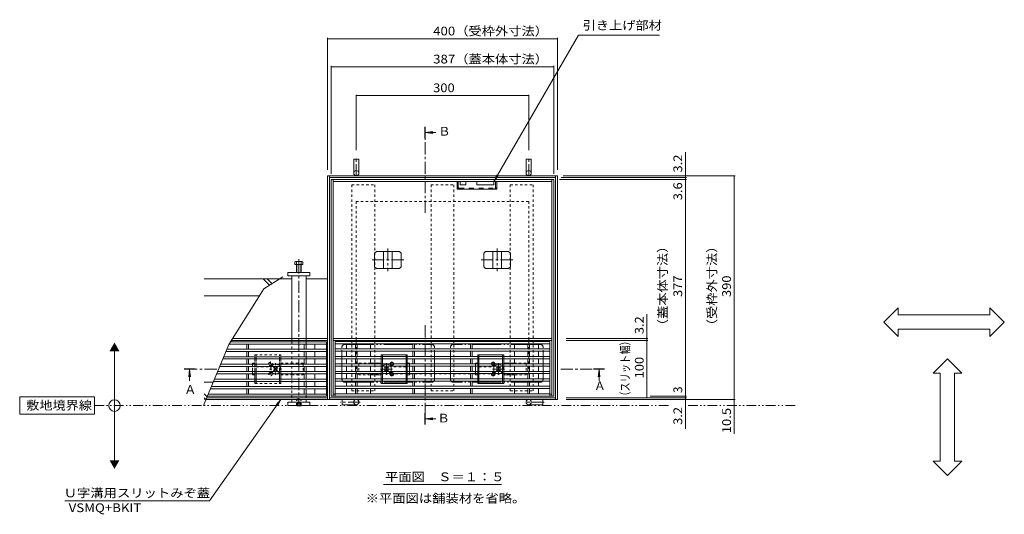
# Model space of a CAD drawing. Units: millimetres. Extents: x -1645 to 1953, y -1330 to 1382.
# Drawn here: x -1645 to 69, y 136 to 997 of the extents above; entities that cross this region are included whole.
import ezdxf

# ---------------------------------------------------------------- set-up
doc = ezdxf.new("R2010")
doc.units = ezdxf.units.MM
doc.header["$LTSCALE"] = 5
for name, pattern in [('JWW_CENTER1', [6.773333, 4.233333, -0.846667, 0.846667, -0.846667]), ('JWW_CENTER2', [13.546667, 11.006667, -0.846667, 0.846667, -0.846667]), ('JWW_DASHED1', [1.693333, 0.846667, -0.846667]), ('JWW_DASHED2', [3.386667, 1.693333, -1.693333]), ('JWW_PHANTOM1', [6.773333, 3.386667, -0.846667, 0.423333, -0.846667, 0.423333, -0.846667]), ('JWW_PHANTOM2', [13.546667, 10.16, -0.846667, 0.423333, -0.846667, 0.423333, -0.846667])]:
    doc.linetypes.add(name, pattern=pattern)
for name, color, linetype in [('4-0', 7, 'Continuous'), ('4-2', 7, 'Continuous'), ('4-4', 7, 'Continuous'), ('4-5', 7, 'Continuous'), ('4-E', 7, 'Continuous'), ('4-F', 7, 'Continuous')]:
    doc.layers.add(name, color=color, linetype=linetype)
doc.styles.add('ＭＳ ゴシック', font='msgothic.ttc', dxfattribs={"height": 1})

msp = doc.modelspace()

# ---------------------------------------------------------------- linework, layer by layer
at = {"layer": '4-0', "color": 7, "linetype": 'Continuous', "lineweight": 9}
for p, q in [((-1063.6, 754.5), (-1063.6, 730)), ((-1063.6, 754.5), (-1054.6, 754.5)), ((-1054.6, 754.5), (-1054.6, 730)), ((-763.6, 754.5), (-754.6, 754.5)), ((-763.6, 754.5), (-763.6, 730)), ((-754.6, 754.5), (-754.6, 730)), ((-1109.1, 725.5), (-1109.1, 335.5)), ((-709.1, 725.5), (-1109.1, 725.5)), ((-1105.9, 725.5), (-1105.9, 335.5)), ((-712.3, 722.3), (-1105.9, 722.3)), ((-712.3, 335.5), (-712.3, 725.5)), ((-709.1, 335.5), (-709.1, 725.5)), ((-1102.6, 718.7), (-1102.6, 341.7)), ((-715.6, 718.7), (-1102.6, 718.7)), ((-1099.4, 718.7), (-1099.4, 341.7)), ((-718.8, 715.5), (-1099.4, 715.5)), ((-883.6, 702), (-883.6, 715.5)), ((-878.6, 715.5), (-878.6, 709.5)), ((-868.6, 709.5), (-878.6, 709.5)), ((-868.6, 715.5), (-868.6, 709.5)), ((-849.6, 715.5), (-849.6, 709.5)), ((-819.6, 709.5), (-849.6, 709.5)), ((-819.6, 715.5), (-819.6, 709.5)), ((-814.6, 702), (-814.6, 715.5)), ((-718.8, 341.7), (-718.8, 718.7)), ((-715.6, 341.7), (-715.6, 718.7)), ((-814.6, 702), (-883.6, 702)), ((-1178.1, 551), (-1178.1, 557)), ((-1178.1, 557), (-1140.1, 557)), ((-1178.1, 551), (-1140.1, 551)), ((-1171.6, 441.9), (-1171.6, 551)), ((-1146.6, 551), (-1146.6, 441.9)), ((-1140.1, 557), (-1140.1, 551)), ((-1171.6, 546), (-1192.7, 546)), ((-1109.1, 546), (-1146.6, 546)), ((-1109.1, 438.7), (-1276.5, 438.7)), ((-1109.1, 441.9), (-1274.5, 441.9)), ((-1171.6, 436.2), (-1171.6, 438.7)), ((-1146.6, 438.7), (-1146.6, 436.2)), ((-718.8, 441.9), (-1099.4, 441.9)), ((-718.8, 438.7), (-1099.4, 438.7)), ((-1059.6, 436.7), (-1059.6, 438.7)), ((-1034.6, 436.7), (-1034.6, 438.7)), ((-1034.6, 432.7), (-1034.6, 423.7)), ((-783.6, 436.7), (-783.6, 438.7)), ((-783.6, 432.7), (-783.6, 423.7)), ((-758.6, 436.7), (-758.6, 438.7)), ((-1034.6, 419.7), (-1034.6, 410.7)), ((-783.6, 419.7), (-783.6, 410.7)), ((-1034.6, 406.7), (-1034.6, 397.7)), ((-1015.6, 398.7), (-1034.6, 398.7)), ((-966.6, 398.7), (-970.6, 398.7)), ((-966.6, 397.7), (-966.6, 398.7)), ((-851.6, 398.7), (-847.6, 398.7)), ((-851.6, 397.7), (-851.6, 398.7)), ((-802.6, 398.7), (-783.6, 398.7)), ((-783.6, 406.7), (-783.6, 397.7)), ((-1034.6, 393.7), (-1034.6, 384.7)), ((-1034.6, 380.7), (-1034.6, 371.7)), ((-1015.6, 378.7), (-1034.6, 378.7)), ((-1010, 391), (-1008.9, 392.1)), ((-1009.1, 390.1), (-1010, 391)), ((-1009.1, 387.3), (-1010, 386.4)), ((-1008.9, 385.3), (-1010, 386.4)), ((-1008, 391.2), (-1008.9, 392.1)), ((-1008, 386.2), (-1008.9, 385.3)), ((-1005.2, 391.2), (-1004.3, 392.1)), ((-1005.2, 386.2), (-1004.3, 385.3)), ((-1004.3, 392.1), (-1003.3, 391)), ((-1003.3, 386.4), (-1004.3, 385.3)), ((-1004.1, 390.1), (-1003.3, 391)), ((-1004.1, 387.3), (-1003.3, 386.4)), ((-966.6, 378.7), (-970.6, 378.7)), ((-966.6, 384.7), (-966.6, 393.7)), ((-966.6, 378.7), (-966.6, 380.7)), ((-851.6, 384.7), (-851.6, 393.7)), ((-851.6, 378.7), (-851.6, 380.7)), ((-851.6, 378.7), (-847.6, 378.7)), ((-813.9, 392.1), (-815, 391)), ((-814.1, 390.1), (-815, 391)), ((-814.1, 387.3), (-815, 386.4)), ((-815, 386.4), (-813.9, 385.3)), ((-813, 391.2), (-813.9, 392.1)), ((-813, 386.2), (-813.9, 385.3)), ((-810.2, 391.2), (-809.3, 392.1)), ((-810.2, 386.2), (-809.3, 385.3)), ((-808.3, 391), (-809.3, 392.1)), ((-809.3, 385.3), (-808.3, 386.4)), ((-809.1, 390.1), (-808.3, 391)), ((-809.1, 387.3), (-808.3, 386.4)), ((-802.6, 378.7), (-783.6, 378.7)), ((-783.6, 393.7), (-783.6, 384.7)), ((-783.6, 380.7), (-783.6, 371.7)), ((-1109.1, 371), (-1111.1, 371)), ((-1034.6, 367.7), (-1034.6, 358.7)), ((-783.6, 367.7), (-783.6, 358.7)), ((-1099.4, 344.9), (-1096.1, 344.9)), ((-1034.6, 354.7), (-1034.6, 345.7)), ((-783.6, 354.7), (-783.6, 345.7)), ((-722.1, 344.9), (-718.8, 344.9)), ((-1320.7, 335.5), (-709.1, 335.5)), ((-1319.4, 338.7), (-1109.1, 338.7)), ((-1140.1, 331), (-1178.1, 331)), ((-1178.1, 325), (-1178.1, 331)), ((-1171.6, 331), (-1171.6, 335.5)), ((-1146.6, 335.5), (-1146.6, 331)), ((-1140.1, 331), (-1140.1, 325)), ((-1105.9, 338.7), (-712.3, 338.7)), ((-1102.6, 341.7), (-1096.1, 341.7)), ((-1083.6, 335.5), (-1059.1, 335.5)), ((-1083.6, 326.5), (-1083.6, 335.5)), ((-1083.6, 326.5), (-1059.1, 326.5)), ((-734.6, 335.5), (-759.1, 335.5)), ((-734.6, 326.5), (-759.1, 326.5)), ((-734.6, 326.5), (-734.6, 335.5)), ((-722.1, 341.7), (-715.6, 341.7)), ((-1178.1, 325), (-1140.1, 325))]:
    msp.add_line(p, q, dxfattribs=at)
at = {"layer": '4-0', "color": 4, "linetype": 'JWW_CENTER1', "lineweight": 9}
for p, q in [((-1059.1, 724.5), (-1059.1, 758.7)), ((-759.1, 724.5), (-759.1, 758.7)), ((-1159.1, 576.3), (-1159.1, 324.5)), ((-1052.3, 331), (-1086.5, 331)), ((-731.9, 331), (-766.1, 331))]:
    msp.add_line(p, q, dxfattribs=at)
at = {"layer": '4-0', "color": 7, "linetype": 'JWW_DASHED1', "lineweight": 9}
for p, q in [((-1067.1, 709.7), (-1027.1, 709.7)), ((-1067.1, 709.7), (-1067.1, 350.7)), ((-1027.1, 709.7), (-1027.1, 350.7)), ((-929.1, 709.7), (-889.1, 709.7)), ((-929.1, 709.7), (-929.1, 350.7)), ((-889.1, 709.7), (-889.1, 350.7)), ((-791.1, 709.7), (-751.1, 709.7)), ((-791.1, 709.7), (-791.1, 350.7)), ((-751.1, 709.7), (-751.1, 350.7)), ((-1171.6, 441.9), (-1171.6, 438.7)), ((-1171.6, 436.2), (-1171.6, 335.5)), ((-1146.6, 441.9), (-1146.6, 438.7)), ((-1146.6, 436.2), (-1146.6, 335.5)), ((-1239.6, 398.7), (-1235.6, 398.7)), ((-1239.6, 395.7), (-1239.6, 398.7)), ((-1239.6, 395.7), (-1239.6, 391.7)), ((-1212.7, 397.7), (-1204.7, 397.7)), ((-1208.7, 401.7), (-1208.7, 393.7)), ((-1199.6, 378.4), (-1199.6, 399)), ((-1190.6, 398.7), (-1171.6, 398.7)), ((-1151.6, 398.7), (-1171.6, 398.7)), ((-1151.6, 398.7), (-1151.6, 378.7)), ((-1054.6, 398.7), (-1034.6, 398.7)), ((-1054.6, 398.7), (-1054.6, 378.7)), ((-966.6, 397.7), (-966.6, 393.7)), ((-851.6, 397.7), (-851.6, 393.7)), ((-763.6, 398.7), (-783.6, 398.7)), ((-763.6, 398.7), (-763.6, 378.7)), ((-1239.6, 385.7), (-1239.6, 391.7)), ((-1239.6, 385.7), (-1239.6, 381.7)), ((-1239.6, 378.7), (-1239.6, 381.7)), ((-1239.6, 378.7), (-1235.6, 378.7)), ((-1233.6, 392.7), (-1207.1, 392.7)), ((-1233.6, 384.7), (-1207.1, 384.7)), ((-1212.7, 379.7), (-1204.7, 379.7)), ((-1189.1, 388.7), (-1211.5, 388.7)), ((-1208.7, 383.7), (-1208.7, 375.7)), ((-1201.9, 392.1), (-1203, 391)), ((-1202.1, 390.1), (-1203, 391)), ((-1202.1, 387.3), (-1203, 386.4)), ((-1203, 386.4), (-1201.9, 385.3)), ((-1201, 391.2), (-1201.9, 392.1)), ((-1201, 386.2), (-1201.9, 385.3)), ((-1198.2, 391.2), (-1197.3, 392.1)), ((-1198.2, 386.2), (-1197.3, 385.3)), ((-1196.3, 391), (-1197.3, 392.1)), ((-1197.3, 385.3), (-1196.3, 386.4)), ((-1197.1, 390.1), (-1196.3, 391)), ((-1197.1, 387.3), (-1196.3, 386.4)), ((-1190.6, 378.7), (-1171.6, 378.7)), ((-1171.6, 378.7), (-1151.6, 378.7)), ((-1034.6, 378.7), (-1054.6, 378.7)), ((-972.6, 392.7), (-999.1, 392.7)), ((-972.6, 384.7), (-999.1, 384.7)), ((-966.6, 384.7), (-966.6, 380.7)), ((-851.6, 384.7), (-851.6, 380.7)), ((-845.6, 392.7), (-819.1, 392.7)), ((-845.6, 384.7), (-819.1, 384.7)), ((-783.6, 378.7), (-763.6, 378.7)), ((-1067.1, 350.7), (-1027.1, 350.7)), ((-929.1, 350.7), (-889.1, 350.7)), ((-791.1, 350.7), (-751.1, 350.7))]:
    msp.add_line(p, q, dxfattribs=at)
at = {"layer": '4-0', "color": 7, "linetype": 'JWW_DASHED2', "lineweight": 9}
for p, q in [((-881.6, 705.6), (-881.6, 715.5)), ((-880, 704), (-818.2, 704)), ((-816.6, 705.6), (-816.6, 715.5))]:
    msp.add_line(p, q, dxfattribs=at)
at = {"layer": '4-0', "color": 2, "linetype": 'Continuous', "lineweight": 9}
for p, q in [((-1024.2, 593.7), (-1027.2, 590.7)), ((-1027.2, 590.7), (-1027.2, 566.7)), ((-1024.2, 593.7), (-984, 593.7)), ((-1011.6, 593.7), (-1011.6, 563.7)), ((-996.6, 593.7), (-996.6, 563.7)), ((-984, 593.7), (-981, 590.7)), ((-981, 590.7), (-981, 566.7)), ((-834.2, 593.7), (-837.2, 590.7)), ((-837.2, 590.7), (-837.2, 566.7)), ((-794, 593.7), (-834.2, 593.7)), ((-821.6, 593.7), (-821.6, 563.7)), ((-806.6, 593.7), (-806.6, 563.7)), ((-794, 593.7), (-791, 590.7)), ((-791, 590.7), (-791, 566.7)), ((-1166.4, 571), (-1166.4, 575.7)), ((-1166.4, 571), (-1152, 571)), ((-1164.8, 576.3), (-1153.6, 576.3)), ((-1163.2, 557), (-1163.2, 575.7)), ((-1162.5, 557), (-1162.5, 571)), ((-1155.9, 557), (-1155.9, 571)), ((-1155.2, 557), (-1155.2, 575.7)), ((-1152, 571), (-1152, 575.7)), ((-1024.2, 563.7), (-1027.2, 566.7)), ((-984, 563.7), (-981, 566.7)), ((-834.2, 563.7), (-837.2, 566.7)), ((-794, 563.7), (-791, 566.7)), ((-1024.2, 563.7), (-984, 563.7)), ((-794, 563.7), (-834.2, 563.7)), ((-970.6, 413.7), (-1015.6, 413.7)), ((-1015.6, 413.7), (-1015.6, 410.7)), ((-1013.6, 413.7), (-1013.6, 410.7)), ((-972.6, 413.7), (-972.6, 410.7)), ((-970.6, 413.7), (-970.6, 410.7)), ((-847.6, 413.7), (-802.6, 413.7)), ((-847.6, 413.7), (-847.6, 410.7)), ((-845.6, 413.7), (-845.6, 410.7)), ((-804.6, 413.7), (-804.6, 410.7)), ((-802.6, 413.7), (-802.6, 410.7)), ((-1015.6, 397.7), (-1015.6, 406.7)), ((-1013.6, 397.7), (-1013.6, 406.7)), ((-972.6, 397.7), (-972.6, 406.7)), ((-970.6, 397.7), (-970.6, 406.7)), ((-847.6, 397.7), (-847.6, 406.7)), ((-845.6, 397.7), (-845.6, 406.7)), ((-804.6, 397.7), (-804.6, 406.7)), ((-802.6, 397.7), (-802.6, 406.7)), ((-1015.6, 384.7), (-1015.6, 393.7)), ((-1015.6, 371.7), (-1015.6, 380.7)), ((-1013.6, 384.7), (-1013.6, 393.7)), ((-1013.6, 371.7), (-1013.6, 380.7)), ((-972.6, 384.7), (-972.6, 393.7)), ((-972.6, 371.7), (-972.6, 380.7)), ((-970.6, 384.7), (-970.6, 393.7)), ((-970.6, 371.7), (-970.6, 380.7)), ((-847.6, 384.7), (-847.6, 393.7)), ((-847.6, 371.7), (-847.6, 380.7)), ((-845.6, 384.7), (-845.6, 393.7)), ((-845.6, 371.7), (-845.6, 380.7)), ((-804.6, 384.7), (-804.6, 393.7)), ((-804.6, 371.7), (-804.6, 380.7)), ((-802.6, 384.7), (-802.6, 393.7)), ((-802.6, 371.7), (-802.6, 380.7)), ((-1015.6, 367.7), (-1015.6, 363.7)), ((-970.6, 363.7), (-1015.6, 363.7)), ((-1013.6, 367.7), (-1013.6, 363.7)), ((-972.6, 367.7), (-972.6, 363.7)), ((-970.6, 367.7), (-970.6, 363.7)), ((-847.6, 367.7), (-847.6, 363.7)), ((-847.6, 363.7), (-802.6, 363.7)), ((-845.6, 367.7), (-845.6, 363.7)), ((-804.6, 367.7), (-804.6, 363.7)), ((-802.6, 367.7), (-802.6, 363.7)), ((-1162.9, 325), (-1162.4, 324.5)), ((-1162.4, 324.5), (-1162.4, 325)), ((-1155.8, 324.5), (-1162.4, 324.5)), ((-1161.7, 324.5), (-1161.7, 325)), ((-1161.2, 324.5), (-1161.2, 325)), ((-1157, 324.5), (-1157, 325)), ((-1156.5, 324.5), (-1156.5, 325)), ((-1155.8, 324.5), (-1155.8, 325)), ((-1155.3, 325), (-1155.8, 324.5))]:
    msp.add_line(p, q, dxfattribs=at)
at = {"layer": '4-0', "color": 2, "linetype": 'JWW_CENTER1', "lineweight": 9}
for p, q in [((-1004.1, 598.7), (-1004.1, 559)), ((-814.1, 598.7), (-814.1, 559)), ((-1031.7, 578.7), (-976.2, 578.7)), ((-841.9, 578.7), (-786.4, 578.7))]:
    msp.add_line(p, q, dxfattribs=at)
at = {"layer": '4-0', "color": 4, "linetype": 'JWW_CENTER2', "lineweight": 9}
msp.add_line((-1159.1, 576.3), (-1159.1, 580.1), dxfattribs=at)
at = {"layer": '4-0', "color": 7, "linetype": 'JWW_PHANTOM2', "lineweight": 9}
for p, q in [((-1079.1, 431.7), (-928.1, 431.7)), ((-739.1, 431.7), (-890.1, 431.7)), ((-1084.1, 370.7), (-1084.1, 426.7)), ((-923.1, 370.7), (-923.1, 426.7)), ((-895.1, 370.7), (-895.1, 426.7)), ((-734.1, 370.7), (-734.1, 426.7)), ((-1079.1, 365.7), (-928.1, 365.7)), ((-739.1, 365.7), (-890.1, 365.7))]:
    msp.add_line(p, q, dxfattribs=at)
at = {"layer": '4-0', "color": 2, "linetype": 'JWW_DASHED1', "lineweight": 9}
for p, q in [((-1235.6, 413.7), (-1190.6, 413.7)), ((-1235.6, 413.7), (-1235.6, 411.7)), ((-1235.6, 405.7), (-1235.6, 411.7)), ((-1233.6, 413.7), (-1233.6, 411.7)), ((-1233.6, 405.7), (-1233.6, 411.7)), ((-1192.6, 413.7), (-1192.6, 411.7)), ((-1192.6, 405.7), (-1192.6, 411.7)), ((-1190.6, 413.7), (-1190.6, 411.7)), ((-1190.6, 405.7), (-1190.6, 411.7)), ((-1235.6, 405.7), (-1235.6, 401.7)), ((-1235.6, 395.7), (-1235.6, 401.7)), ((-1235.6, 395.7), (-1235.6, 391.7)), ((-1233.6, 405.7), (-1233.6, 401.7)), ((-1233.6, 395.7), (-1233.6, 401.7)), ((-1233.6, 395.7), (-1233.6, 391.7)), ((-1192.6, 405.7), (-1192.6, 401.7)), ((-1192.6, 395.7), (-1192.6, 401.7)), ((-1192.6, 395.7), (-1192.6, 391.7)), ((-1190.6, 405.7), (-1190.6, 401.7)), ((-1190.6, 395.7), (-1190.6, 401.7)), ((-1190.6, 395.7), (-1190.6, 391.7)), ((-1015.6, 406.7), (-1015.6, 410.7)), ((-1015.6, 397.7), (-1015.6, 393.7)), ((-1013.6, 406.7), (-1013.6, 410.7)), ((-1013.6, 397.7), (-1013.6, 393.7)), ((-972.6, 406.7), (-972.6, 410.7)), ((-972.6, 397.7), (-972.6, 393.7)), ((-970.6, 406.7), (-970.6, 410.7)), ((-970.6, 397.7), (-970.6, 393.7)), ((-847.6, 406.7), (-847.6, 410.7)), ((-847.6, 397.7), (-847.6, 393.7)), ((-845.6, 406.7), (-845.6, 410.7)), ((-845.6, 397.7), (-845.6, 393.7)), ((-804.6, 406.7), (-804.6, 410.7)), ((-804.6, 397.7), (-804.6, 393.7)), ((-802.6, 406.7), (-802.6, 410.7)), ((-802.6, 397.7), (-802.6, 393.7)), ((-1235.6, 385.7), (-1235.6, 391.7)), ((-1235.6, 385.7), (-1235.6, 381.7)), ((-1235.6, 375.7), (-1235.6, 381.7)), ((-1233.6, 385.7), (-1233.6, 391.7)), ((-1233.6, 385.7), (-1233.6, 381.7)), ((-1233.6, 375.7), (-1233.6, 381.7)), ((-1192.6, 385.7), (-1192.6, 391.7)), ((-1192.6, 385.7), (-1192.6, 381.7)), ((-1192.6, 375.7), (-1192.6, 381.7)), ((-1190.6, 385.7), (-1190.6, 391.7)), ((-1190.6, 385.7), (-1190.6, 381.7)), ((-1190.6, 375.7), (-1190.6, 381.7)), ((-1015.6, 384.7), (-1015.6, 380.7)), ((-1013.6, 384.7), (-1013.6, 380.7)), ((-972.6, 384.7), (-972.6, 380.7)), ((-970.6, 384.7), (-970.6, 380.7)), ((-847.6, 384.7), (-847.6, 380.7)), ((-845.6, 384.7), (-845.6, 380.7)), ((-804.6, 384.7), (-804.6, 380.7)), ((-802.6, 384.7), (-802.6, 380.7)), ((-1235.6, 375.7), (-1235.6, 371.7)), ((-1235.6, 365.7), (-1235.6, 371.7)), ((-1235.6, 365.7), (-1235.6, 363.7)), ((-1235.6, 363.7), (-1190.6, 363.7)), ((-1233.6, 375.7), (-1233.6, 371.7)), ((-1233.6, 365.7), (-1233.6, 371.7)), ((-1233.6, 365.7), (-1233.6, 363.7)), ((-1192.6, 375.7), (-1192.6, 371.7)), ((-1192.6, 365.7), (-1192.6, 371.7)), ((-1192.6, 365.7), (-1192.6, 363.7)), ((-1190.6, 375.7), (-1190.6, 371.7)), ((-1190.6, 365.7), (-1190.6, 371.7)), ((-1190.6, 365.7), (-1190.6, 363.7)), ((-1015.6, 367.7), (-1015.6, 371.7)), ((-1013.6, 367.7), (-1013.6, 371.7)), ((-972.6, 367.7), (-972.6, 371.7)), ((-970.6, 367.7), (-970.6, 371.7)), ((-847.6, 367.7), (-847.6, 371.7)), ((-845.6, 367.7), (-845.6, 371.7)), ((-804.6, 367.7), (-804.6, 371.7)), ((-802.6, 367.7), (-802.6, 371.7)), ((-1163.1, 335.3), (-1162.4, 336)), ((-1163.1, 335.3), (-1155.1, 335.3)), ((-1163.1, 325.2), (-1163.1, 335.3)), ((-1162.4, 336), (-1155.8, 336)), ((-1162.4, 325), (-1162.4, 336)), ((-1155.8, 329.5), (-1162.4, 329.5)), ((-1161.7, 329.5), (-1159.1, 330.9)), ((-1161.7, 325), (-1161.7, 329.5)), ((-1161.2, 325), (-1161.2, 329.5)), ((-1159.1, 330.9), (-1156.5, 329.5)), ((-1157, 325), (-1157, 329.5)), ((-1156.5, 325), (-1156.5, 329.5)), ((-1155.8, 336), (-1155.1, 335.3)), ((-1155.8, 325), (-1155.8, 336)), ((-1155.1, 325.2), (-1155.1, 335.3)), ((-1155.1, 325.2), (-1163.1, 325.2)), ((-1163.1, 325.2), (-1162.9, 325)), ((-1155.1, 325.2), (-1155.3, 325))]:
    msp.add_line(p, q, dxfattribs=at)
at = {"layer": '4-0', "color": 7, "linetype": 'JWW_CENTER1', "lineweight": 9}
for p, q in [((-1006.6, 378.4), (-1006.6, 399)), ((-993.5, 397.7), (-1001.5, 397.7)), ((-997.5, 401.7), (-997.5, 393.7)), ((-824.7, 397.7), (-816.7, 397.7)), ((-820.7, 401.7), (-820.7, 393.7)), ((-811.6, 378.4), (-811.6, 399)), ((-1017.1, 388.7), (-994.7, 388.7)), ((-993.5, 379.7), (-1001.5, 379.7)), ((-997.5, 383.7), (-997.5, 375.7)), ((-824.7, 379.7), (-816.7, 379.7)), ((-801.1, 388.7), (-823.5, 388.7)), ((-820.7, 383.7), (-820.7, 375.7))]:
    msp.add_line(p, q, dxfattribs=at)
at = {"layer": '4-0', "color": 7, "linetype": 'Continuous', "lineweight": 9}
for centre in [(-1059.1, 730), (-759.1, 730), (-1059.1, 331), (-759.1, 331)]:
    msp.add_circle(centre, 4.5, dxfattribs=at)
at = {"layer": '4-0', "color": 7, "linetype": 'JWW_DASHED2', "lineweight": 9}
for centre, radius, start, end in [((-879.7, 705.9), 3.9, 180, 270), ((-880, 705.6), 1.6, 180, 270), ((-818.5, 705.9), 3.9, 270, 0), ((-818.2, 705.6), 1.6, 270, 0)]:
    msp.add_arc(centre, radius, start, end, dxfattribs=at)
at = {"layer": '4-0', "color": 2, "linetype": 'Continuous', "lineweight": 9}
for centre, radius, start, end in [((-1164.8, 573.8), 2.5, 50.2082, 129.7918), ((-1159.2, 562.9), 13.4, 72.632, 107.368), ((-1153.6, 573.8), 2.5, 50.2082, 129.7918)]:
    msp.add_arc(centre, radius, start, end, dxfattribs=at)
at = {"layer": '4-0', "color": 7, "linetype": 'JWW_PHANTOM2', "lineweight": 9}
for centre, start, end in [((-1079.1, 426.7), 90, 180), ((-928.1, 426.7), 0, 90), ((-890.1, 426.7), 90, 180), ((-739.1, 426.7), 0, 90), ((-1079.1, 370.7), 180, 270), ((-928.1, 370.7), 270, 0), ((-890.1, 370.7), 180, 270), ((-739.1, 370.7), 270, 0)]:
    msp.add_arc(centre, 5, start, end, dxfattribs=at)
at = {"layer": '4-0', "color": 7, "linetype": 'JWW_DASHED1', "lineweight": 9}
for centre, radius, start, end in [((-1208.7, 397.7), 3, 303.5573, 236.4427), ((-1208.7, 397.7), 3, 236.4427, 303.5573), ((-1199.6, 388.7), 8.5, 124.5603, 159.3327), ((-1199.6, 388.7), 8.5, 55.4397, 124.5603), ((-1199.6, 388.7), 8.5, 304.5603, 55.4397), ((-1006.6, 388.7), 8.5, 124.5603, 235.4397), ((-1006.6, 388.7), 8.5, 20.6673, 55.4397), ((-997.5, 397.7), 3, 236.4427, 303.5573), ((-820.7, 397.7), 3, 236.4427, 303.5573), ((-811.6, 388.7), 8.5, 124.5603, 159.3327), ((-811.6, 388.7), 8.5, 304.5603, 55.4397), ((-1208.7, 379.7), 3, 123.5573, 56.4427), ((-1208.7, 379.7), 3, 56.4427, 123.5573), ((-1199.6, 388.7), 8.5, 159.3327, 200.6673), ((-1199.6, 388.7), 8.5, 200.6673, 235.4397), ((-1199.6, 388.7), 8.5, 235.4397, 304.5603), ((-1203.5, 388.7), 2, 315, 45), ((-1199.6, 392.6), 2, 225, 315), ((-1199.6, 384.8), 2, 45, 135), ((-1195.7, 388.7), 2, 135, 225), ((-1006.6, 388.7), 8.5, 304.5603, 339.3327), ((-997.5, 379.7), 3, 56.4427, 123.5573), ((-820.7, 379.7), 3, 56.4427, 123.5573), ((-811.6, 388.7), 8.5, 200.6673, 235.4397)]:
    msp.add_arc(centre, radius, start, end, dxfattribs=at)
at = {"layer": '4-0', "color": 7, "linetype": 'Continuous', "lineweight": 9}
for centre, radius, start, end in [((-1006.6, 388.7), 8.5, 55.4397, 124.5603), ((-997.5, 397.7), 3, 303.5573, 236.4427), ((-820.7, 397.7), 3, 303.5573, 236.4427), ((-811.6, 388.7), 8.5, 55.4397, 124.5603), ((-1006.6, 388.7), 8.5, 235.4397, 304.5603), ((-1010.5, 388.7), 2, 315, 45), ((-1006.6, 392.6), 2, 225, 315), ((-1006.6, 384.8), 2, 45, 135), ((-1002.7, 388.7), 2, 135, 225), ((-997.5, 379.7), 3, 123.5573, 56.4427), ((-1006.6, 388.7), 8.5, 339.3327, 20.6673), ((-820.7, 379.7), 3, 123.5573, 56.4427), ((-811.6, 388.7), 8.5, 159.3327, 200.6673), ((-811.6, 388.7), 8.5, 235.4397, 304.5603), ((-815.5, 388.7), 2, 315, 45), ((-811.6, 392.6), 2, 225, 315), ((-811.6, 384.8), 2, 45, 135), ((-807.7, 388.7), 2, 135, 225)]:
    msp.add_arc(centre, radius, start, end, dxfattribs=at)
at = {"layer": '4-2', "color": 3, "linetype": 'Continuous', "lineweight": 9}
for p, q in [((-1111.1, 432.2), (-1280.6, 432.2)), ((-1111.1, 436.2), (-1278.1, 436.2)), ((-1249.6, 432.2), (-1249.6, 423.2)), ((-1246.6, 432.2), (-1246.6, 423.2)), ((-1149.6, 432.2), (-1149.6, 423.2)), ((-1146.6, 432.2), (-1146.6, 423.2)), ((-1131.1, 432.2), (-1131.1, 423.2)), ((-1111.1, 341.2), (-1111.1, 436.2)), ((-722.1, 436.7), (-1096.1, 436.7)), ((-1096.1, 436.7), (-1096.1, 341.7)), ((-722.1, 432.7), (-1096.1, 432.7)), ((-1076.1, 432.7), (-1076.1, 423.7)), ((-1060.6, 432.7), (-1060.6, 423.7)), ((-1057.6, 432.7), (-1057.6, 423.7)), ((-960.6, 432.7), (-960.6, 423.7)), ((-957.6, 432.7), (-957.6, 423.7)), ((-860.6, 432.7), (-860.6, 423.7)), ((-857.6, 432.7), (-857.6, 423.7)), ((-760.6, 432.7), (-760.6, 423.7)), ((-757.6, 432.7), (-757.6, 423.7)), ((-742.1, 432.7), (-742.1, 423.7)), ((-722.1, 341.7), (-722.1, 436.7)), ((-1286.1, 419.2), (-1111.1, 419.2)), ((-1284.4, 423.2), (-1111.1, 423.2)), ((-1249.6, 419.2), (-1249.6, 410.2)), ((-1246.6, 419.2), (-1246.6, 410.2)), ((-1149.6, 419.2), (-1149.6, 410.2)), ((-1146.6, 419.2), (-1146.6, 410.2)), ((-1131.1, 419.2), (-1131.1, 410.2)), ((-1096.1, 423.7), (-722.1, 423.7)), ((-1096.1, 419.7), (-722.1, 419.7)), ((-1076.1, 419.7), (-1076.1, 410.7)), ((-1060.6, 419.7), (-1060.6, 410.7)), ((-1057.6, 419.7), (-1057.6, 410.7)), ((-960.6, 419.7), (-960.6, 410.7)), ((-957.6, 419.7), (-957.6, 410.7)), ((-860.6, 419.7), (-860.6, 410.7)), ((-857.6, 419.7), (-857.6, 410.7)), ((-760.6, 419.7), (-760.6, 410.7)), ((-757.6, 419.7), (-757.6, 410.7)), ((-742.1, 419.7), (-742.1, 410.7)), ((-1295.2, 397.2), (-1111.1, 397.2)), ((-1291.5, 406.2), (-1111.1, 406.2)), ((-1289.8, 410.2), (-1111.1, 410.2)), ((-1249.6, 406.2), (-1249.6, 397.2)), ((-1246.6, 406.2), (-1246.6, 397.2)), ((-1149.6, 406.2), (-1149.6, 397.2)), ((-1146.6, 406.2), (-1146.6, 397.2)), ((-1131.1, 406.2), (-1131.1, 397.2)), ((-1096.1, 410.7), (-722.1, 410.7)), ((-1096.1, 406.7), (-722.1, 406.7)), ((-1096.1, 397.7), (-722.1, 397.7)), ((-1076.1, 406.7), (-1076.1, 397.7)), ((-1060.6, 406.7), (-1060.6, 397.7)), ((-1057.6, 406.7), (-1057.6, 397.7)), ((-960.6, 406.7), (-960.6, 397.7)), ((-957.6, 406.7), (-957.6, 397.7)), ((-860.6, 406.7), (-860.6, 397.7)), ((-857.6, 406.7), (-857.6, 397.7)), ((-760.6, 406.7), (-760.6, 397.7)), ((-757.6, 406.7), (-757.6, 397.7)), ((-742.1, 406.7), (-742.1, 397.7)), ((-1302.2, 380.2), (-1111.1, 380.2)), ((-1300.6, 384.2), (-1111.1, 384.2)), ((-1296.9, 393.2), (-1111.1, 393.2)), ((-1249.6, 393.2), (-1249.6, 384.2)), ((-1249.6, 380.2), (-1249.6, 371.2)), ((-1246.6, 393.2), (-1246.6, 384.2)), ((-1246.6, 380.2), (-1246.6, 371.2)), ((-1149.6, 393.2), (-1149.6, 384.2)), ((-1149.6, 380.2), (-1149.6, 371.2)), ((-1146.6, 393.2), (-1146.6, 384.2)), ((-1146.6, 380.2), (-1146.6, 371.2)), ((-1131.1, 393.2), (-1131.1, 384.2)), ((-1131.1, 380.2), (-1131.1, 371.2)), ((-1096.1, 393.7), (-722.1, 393.7)), ((-1096.1, 384.7), (-722.1, 384.7)), ((-1096.1, 380.7), (-722.1, 380.7)), ((-1076.1, 393.7), (-1076.1, 384.7)), ((-1076.1, 380.7), (-1076.1, 371.7)), ((-1060.6, 393.7), (-1060.6, 384.7)), ((-1060.6, 380.7), (-1060.6, 371.7)), ((-1057.6, 393.7), (-1057.6, 384.7)), ((-1057.6, 380.7), (-1057.6, 371.7)), ((-960.6, 393.7), (-960.6, 384.7)), ((-960.6, 380.7), (-960.6, 371.7)), ((-957.6, 393.7), (-957.6, 384.7)), ((-957.6, 380.7), (-957.6, 371.7)), ((-860.6, 393.7), (-860.6, 384.7)), ((-860.6, 380.7), (-860.6, 371.7)), ((-857.6, 393.7), (-857.6, 384.7)), ((-857.6, 380.7), (-857.6, 371.7)), ((-760.6, 393.7), (-760.6, 384.7)), ((-760.6, 380.7), (-760.6, 371.7)), ((-757.6, 393.7), (-757.6, 384.7)), ((-757.6, 380.7), (-757.6, 371.7)), ((-742.1, 393.7), (-742.1, 384.7)), ((-742.1, 380.7), (-742.1, 371.7)), ((-1307.6, 367.2), (-1111.1, 367.2)), ((-1306, 371.2), (-1111.1, 371.2)), ((-1249.6, 367.2), (-1249.6, 358.2)), ((-1246.6, 367.2), (-1246.6, 358.2)), ((-1149.6, 367.2), (-1149.6, 358.2)), ((-1146.6, 367.2), (-1146.6, 358.2)), ((-1131.1, 367.2), (-1131.1, 358.2)), ((-1096.1, 371.7), (-722.1, 371.7)), ((-1096.1, 367.7), (-722.1, 367.7)), ((-1076.1, 367.7), (-1076.1, 358.7)), ((-1060.6, 367.7), (-1060.6, 358.7)), ((-1057.6, 367.7), (-1057.6, 358.7)), ((-960.6, 367.7), (-960.6, 358.7)), ((-957.6, 367.7), (-957.6, 358.7)), ((-860.6, 367.7), (-860.6, 358.7)), ((-857.6, 367.7), (-857.6, 358.7)), ((-760.6, 367.7), (-760.6, 358.7)), ((-757.6, 367.7), (-757.6, 358.7)), ((-742.1, 367.7), (-742.1, 358.7)), ((-1316.7, 345.2), (-1111.1, 345.2)), ((-1313, 354.2), (-1111.1, 354.2)), ((-1311.3, 358.2), (-1111.1, 358.2)), ((-1249.6, 354.2), (-1249.6, 345.2)), ((-1246.6, 354.2), (-1246.6, 345.2)), ((-1149.6, 354.2), (-1149.6, 345.2)), ((-1146.6, 354.2), (-1146.6, 345.2)), ((-1131.1, 354.2), (-1131.1, 345.2)), ((-1096.1, 358.7), (-722.1, 358.7)), ((-1096.1, 354.7), (-722.1, 354.7)), ((-1096.1, 345.7), (-722.1, 345.7)), ((-1076.1, 354.7), (-1076.1, 345.7)), ((-1060.6, 354.7), (-1060.6, 345.7)), ((-1057.6, 354.7), (-1057.6, 345.7)), ((-960.6, 354.7), (-960.6, 345.7)), ((-957.6, 354.7), (-957.6, 345.7)), ((-860.6, 354.7), (-860.6, 345.7)), ((-857.6, 354.7), (-857.6, 345.7)), ((-760.6, 354.7), (-760.6, 345.7)), ((-757.6, 354.7), (-757.6, 345.7)), ((-742.1, 354.7), (-742.1, 345.7)), ((-1318.4, 341.2), (-1111.1, 341.2)), ((-1096.1, 341.7), (-722.1, 341.7))]:
    msp.add_line(p, q, dxfattribs=at)
at = {"layer": '4-4', "color": 7, "linetype": 'Continuous', "lineweight": 9}
for p, q in [((-1109.1, 965.7), (-1109.1, 735.5)), ((-1109.1, 964.2), (-709.1, 964.2)), ((-709.1, 965.7), (-709.1, 735.5)), ((-1102.6, 916.8), (-1102.6, 728.7)), ((-1102.6, 915.3), (-715.6, 915.3)), ((-715.6, 916.8), (-715.6, 728.7)), ((-1059.1, 866.7), (-1059.1, 770)), ((-1059.1, 865.2), (-759.1, 865.2)), ((-759.1, 866.7), (-759.1, 770)), ((-486.2, 725.5), (-486.2, 766.6)), ((-484.7, 722.3), (-702.3, 722.3)), ((-399.8, 725.5), (-699.1, 725.5)), ((-486.2, 722.3), (-486.2, 725.5)), ((-486.2, 718.7), (-486.2, 722.3)), ((-401.3, 725.5), (-401.3, 335.5)), ((-484.7, 718.7), (-705.6, 718.7)), ((-486.2, 341.7), (-486.2, 718.7)), ((-553.2, 441.9), (-553.2, 484.2)), ((-551.7, 441.9), (-693.7, 441.9)), ((-551.7, 438.7), (-693.7, 438.7)), ((-553.2, 438.7), (-553.2, 441.9)), ((-553.2, 338.7), (-553.2, 438.7)), ((-484.7, 338.7), (-693.7, 338.7)), ((-399.8, 335.5), (-693.7, 335.5)), ((-484.7, 341.7), (-547.5, 341.7)), ((-486.2, 338.7), (-486.2, 341.7)), ((-486.2, 335.5), (-486.2, 338.7)), ((-486.2, 335.5), (-486.2, 284.8)), ((-401.3, 335.5), (-401.3, 325)), ((-401.3, 325), (-401.3, 275.9))]:
    msp.add_line(p, q, dxfattribs=at)
at = {"layer": '4-4', "color": 7, "linetype": 'Continuous', "lineweight": 9, "const_width": 1}
for points in [[(-1108.6, 964.2, 0.414214), (-1109.1, 964.7, 0.414214), (-1109.6, 964.2, 0.414214), (-1109.1, 963.7, 0.414214)], [(-708.6, 964.2, 0.414214), (-709.1, 964.7, 0.414214), (-709.6, 964.2, 0.414214), (-709.1, 963.7, 0.414214)], [(-1102.1, 915.3, 0.414214), (-1102.6, 915.8, 0.414214), (-1103.1, 915.3, 0.414214), (-1102.6, 914.8, 0.414214)], [(-715.1, 915.3, 0.414214), (-715.6, 915.8, 0.414214), (-716.1, 915.3, 0.414214), (-715.6, 914.8, 0.414214)], [(-1058.6, 865.2, 0.414214), (-1059.1, 865.7, 0.414214), (-1059.6, 865.2, 0.414214), (-1059.1, 864.7, 0.414214)], [(-758.6, 865.2, 0.414214), (-759.1, 865.7, 0.414214), (-759.6, 865.2, 0.414214), (-759.1, 864.7, 0.414214)], [(-485.7, 725.5, 0.414214), (-486.2, 726, 0.414214), (-486.7, 725.5, 0.414214), (-486.2, 725, 0.414214)], [(-485.7, 722.3, 0.414214), (-486.2, 722.8, 0.414214), (-486.7, 722.3, 0.414214), (-486.2, 721.8, 0.414214)], [(-400.8, 725.5, 0.414214), (-401.3, 726, 0.414214), (-401.8, 725.5, 0.414214), (-401.3, 725, 0.414214)], [(-485.7, 718.7, 0.414214), (-486.2, 719.2, 0.414214), (-486.7, 718.7, 0.414214), (-486.2, 718.2, 0.414214)], [(-552.7, 441.9, 0.414214), (-553.2, 442.4, 0.414214), (-553.7, 441.9, 0.414214), (-553.2, 441.4, 0.414214)], [(-552.7, 438.7, 0.414214), (-553.2, 439.2, 0.414214), (-553.7, 438.7, 0.414214), (-553.2, 438.2, 0.414214)], [(-552.7, 338.7, 0.414214), (-553.2, 339.2, 0.414214), (-553.7, 338.7, 0.414214), (-553.2, 338.2, 0.414214)], [(-485.7, 341.7, 0.414214), (-486.2, 342.2, 0.414214), (-486.7, 341.7, 0.414214), (-486.2, 341.2, 0.414214)], [(-485.7, 338.7, 0.414214), (-486.2, 339.2, 0.414214), (-486.7, 338.7, 0.414214), (-486.2, 338.2, 0.414214)], [(-485.7, 335.5, 0.414214), (-486.2, 336, 0.414214), (-486.7, 335.5, 0.414214), (-486.2, 335, 0.414214)], [(-400.8, 335.5, 0.414214), (-401.3, 336, 0.414214), (-401.8, 335.5, 0.414214), (-401.3, 335, 0.414214)], [(-400.8, 325, 0.414214), (-401.3, 325.5, 0.414214), (-401.8, 325, 0.414214), (-401.3, 324.5, 0.414214)]]:
    msp.add_lwpolyline(points, format="xyb", close=True, dxfattribs=at)
at = {"layer": '4-5', "color": 7, "linetype": 'Continuous', "lineweight": 9}
for p, q in [((-672.3, 970.7), (-819.6, 715.5)), ((-531.5, 970.7), (-672.3, 970.7)), ((-819.6, 715.5), (-814.8, 727)), ((-819.6, 715.5), (-812, 725.4)), ((-141.2, 470.5), (-116.2, 495.5)), ((-116.2, 483), (-116.2, 495.5)), ((-116.2, 483), (43.7, 483)), ((68.7, 470.5), (43.7, 495.5)), ((43.7, 483), (43.7, 495.5)), ((-141.2, 470.5), (-116.2, 445.5)), ((68.7, 470.5), (43.7, 445.5)), ((-116.2, 445.5), (-116.2, 458)), ((-116.2, 458), (43.7, 458)), ((43.7, 445.5), (43.7, 458)), ((-1480, 224.8), (-1480, 424.8)), ((-30.3, 406.5), (-55.3, 381.5)), ((-30.3, 406.5), (-5.3, 381.5)), ((-42.8, 381.5), (-55.3, 381.5)), ((-42.8, 228), (-42.8, 381.5)), ((-5.3, 381.5), (-17.8, 381.5)), ((-17.8, 228), (-17.8, 381.5)), ((-1515, 340), (-1645, 340)), ((-1645, 340), (-1645, 310)), ((-1515, 310), (-1515, 340)), ((-1314.8, 159.2), (-1190.4, 335.5)), ((-1190.4, 335.5), (-1198.9, 326.3)), ((-1190.4, 335.5), (-1196.2, 324.4)), ((-1645, 310), (-1515, 310)), ((-30.3, 203), (-55.3, 228)), ((-42.8, 228), (-55.3, 228)), ((-30.3, 203), (-5.3, 228)), ((-5.3, 228), (-17.8, 228)), ((-1011.8, 187.4), (-806.4, 187.4)), ((-1314.8, 159.2), (-1566.3, 159.2))]:
    msp.add_line(p, q, dxfattribs=at)
at = {"layer": '4-5', "color": 4, "linetype": 'JWW_CENTER1', "lineweight": 9}
for p, q in [((-939.5, 661.1), (-939.5, 806.7)), ((-939.5, 465.1), (-939.5, 291.9)), ((-1302.1, 388.7), (-1349.2, 388.7)), ((-703.4, 388.7), (-636.7, 388.7))]:
    msp.add_line(p, q, dxfattribs=at)
at = {"layer": '4-5', "color": 4, "linetype": 'Continuous', "lineweight": 9}
for p, q in [((-938.5, 800.8), (-926.1, 802.5)), ((-938.5, 800.8), (-926.1, 799.2)), ((-938.5, 800.8), (-920.6, 800.8)), ((-1349.2, 387.7), (-1350.8, 375.3)), ((-1349.2, 387.7), (-1349.2, 367.9)), ((-1349.2, 387.7), (-1347.5, 375.3)), ((-636.6, 387.7), (-638.3, 375.3)), ((-636.6, 387.7), (-636.6, 367.9)), ((-636.6, 387.7), (-635, 375.3)), ((-938.5, 301.9), (-926.1, 303.5)), ((-938.5, 301.9), (-926.1, 300.3)), ((-938.5, 301.9), (-920.6, 301.9))]:
    msp.add_line(p, q, dxfattribs=at)
at = {"layer": '4-5', "color": 2, "linetype": 'JWW_PHANTOM1', "lineweight": 9}
for p, q in [((-1515, 325), (-514.1, 325)), ((-481.7, 325), (-293.5, 325))]:
    msp.add_line(p, q, dxfattribs=at)
at = {"layer": '4-5', "color": 7, "linetype": 'Continuous', "lineweight": 9}
msp.add_circle((-1480, 325), 10, dxfattribs=at)
at = {"layer": '4-5', "color": 4, "linetype": 'Continuous', "lineweight": 9}
for points in [[(-938.5, 810.8), (-938.5, 790.8), (-940.5, 810.8), (-940.5, 790.8)], [(-1339.2, 387.7), (-1359.2, 387.7), (-1339.2, 389.7), (-1359.2, 389.7)], [(-626.6, 387.7), (-646.6, 387.7), (-626.6, 389.7), (-646.6, 389.7)], [(-940.5, 291.9), (-940.5, 311.9), (-938.5, 291.9), (-938.5, 311.9)]]:
    msp.add_solid(points, dxfattribs=at)
at = {"layer": '4-5', "color": 7, "linetype": 'Continuous', "lineweight": 9}
for points in [[(-1488.7, 419.8), (-1488.7, 419.8), (-1471.4, 419.8), (-1480, 434.8)], [(-1488.7, 229.8), (-1488.7, 229.8), (-1471.4, 229.8), (-1480, 214.8)]]:
    msp.add_solid(points, dxfattribs=at)
at = {"layer": '4-E', "color": 2, "linetype": 'JWW_DASHED1', "lineweight": 9}
for p, q in [((-1059.1, 380.5), (-1059.1, 680.5)), ((-759.1, 680.5), (-1059.1, 680.5)), ((-759.1, 380.5), (-759.1, 680.5)), ((-1059.1, 380.5), (-759.1, 380.5))]:
    msp.add_line(p, q, dxfattribs=at)
at = {"layer": '4-F', "color": 6, "linetype": 'Continuous', "lineweight": 9}
for p, q in [((-1187, 549.5), (-1220.3, 528.7)), ((-1192.7, 546), (-1324.2, 546)), ((-1210.4, 534.9), (-1221.5, 546)), ((-1206, 537.6), (-1214.4, 546)), ((-1228.2, 516), (-1324.2, 516)), ((-1220.3, 528.7), (-1281, 431.5)), ((-1281, 431.5), (-1325.1, 325)), ((-1308.1, 366), (-1324.2, 366)), ((-1318.8, 340.1), (-1324.2, 345.5)), ((-1321.8, 336), (-1324.2, 338.5)), ((-1320.5, 336), (-1324.2, 336))]:
    msp.add_line(p, q, dxfattribs=at)

# ---------------------------------------------------------------- texts
at = {"layer": '4-4', "color": 2, "linetype": 'Continuous', "lineweight": 211, "style": 'ＭＳ ゴシック'}
for s, width, p in [('400（受枠外寸法）', 1.110294, (-925.4, 970)), ('387（蓋本体寸法）', 1.110294, (-925.4, 921.1)), ('300', 1.083333, (-925.4, 871.1))]:
    msp.add_text(s, height=15.24, dxfattribs=dict(at, width=width)).set_placement(p)
for s, width, p in [('3.2', 1.083333, (-492, 731.1)), ('3.6', 1.083333, (-492, 682.8)), ('（蓋本体寸法）', 1.107143, (-518.4, 453)), ('（受枠外寸法）', 1.107143, (-432.5, 453)), ('377', 1.083333, (-492, 514.2)), ('390', 1.083333, (-407.1, 514.2)), ('3.2', 1.083333, (-559, 449.4)), ('（スリット幅）', 0.771429, (-583.6, 333.4)), ('100', 1.083333, (-559, 372.4)), ('3.2', 1.083333, (-492, 291.4)), ('10.5', 1.09375, (-407.1, 276.8))]:
    msp.add_text(s, height=15.24, rotation=90, dxfattribs=dict(at, width=width)).set_placement(p)
msp.add_text('3', height=15.2, rotation=90, dxfattribs=at).set_placement((-492, 346.9))
at = {"layer": '4-5', "color": 2, "linetype": 'Continuous', "lineweight": 9, "style": 'ＭＳ ゴシック'}
for s, width, p in [('引き上げ部材', 1.104167, (-665.1, 980)), ('敷地境界線', 1.1, (-1633.6, 317.9)), ('平面図\u3000Ｓ＝１：５', 1.111111, (-1009.1, 193.3)), ('Ｕ字溝用スリットみぞ蓋', 1.113636, (-1568.3, 165.2)), ('※平面図は舗装材を省略。', 1.114583, (-1042.9, 155.9)), ('VSMQ+BKIT', 1.111111, (-1559.8, 139.4))]:
    msp.add_text(s, height=15.24, dxfattribs=dict(at, width=width)).set_placement(p)
for s, p in [('Ｂ', (-916.1, 795.4)), ('Ａ', (-1358.5, 345.5)), ('Ａ', (-645.6, 351.9)), ('Ｂ', (-917.6, 295.6))]:
    msp.add_text(s, height=15.2, dxfattribs=at).set_placement(p)

doc.saveas('drawing.dxf')
